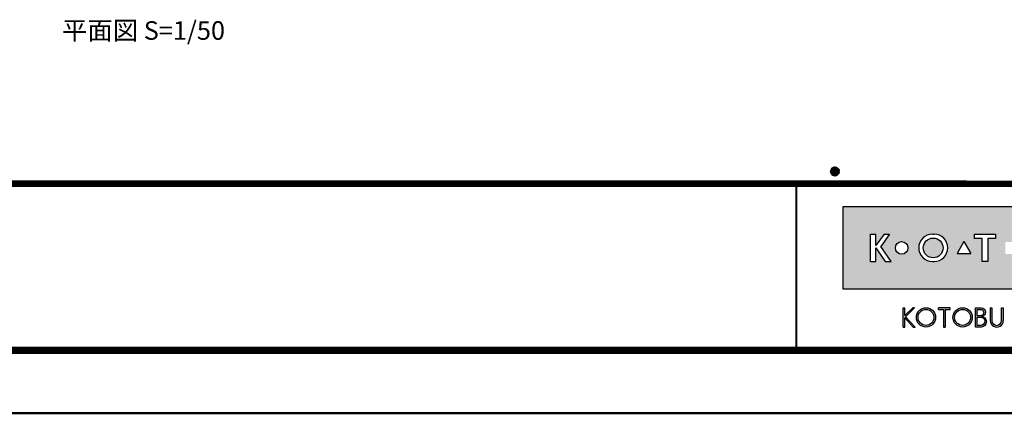
# Model space of a CAD drawing. Units: millimetres. Extents: x 0 to 59400, y 0 to 21000.
# Drawn here: x 8595 to 16548, y 0 to 3181 of the extents above; entities that cross this region are included whole.
import ezdxf
from ezdxf.enums import TextEntityAlignment as Align

# ---------------------------------------------------------------- set-up
doc = ezdxf.new("R2010")
doc.units = ezdxf.units.MM
doc.header["$LTSCALE"] = 15
doc.layers.get('0').update_dxf_attribs({"lineweight": 50})
doc.layers.get('DEFPOINTS').update_dxf_attribs({"lineweight": 50})
doc.layers.add('P_3TEXT', color=60, linetype='Continuous')
doc.layers.add('P_5DRAWFRAME', color=104, linetype='Continuous')
doc.styles.add('BIGFONT', font='simplex.shx', dxfattribs={"bigfont": 'bigfont.shx'})

# ---------------------------------------------------------------- blocks, each defined once
blk = doc.blocks.new('DFP2')
at = {"ltscale": 0.5}
h = blk.add_hatch(color=83, dxfattribs=at)
h.paths.add_polyline_path([(304.85, 33.36759799999982), (304.85, 20.10759800000005), (373.53, 20.10759800000005), (373.53, 33.36759799999982)])
h.paths.add_polyline_path([(333.0479, 27.70149800000013), (333.0479, 25.77369799999996), (331.1201, 25.77369799999997), (331.1201, 27.7014979999999)], flags=16)
h.paths.add_polyline_path([(337.014, 28.9475980000002), (337.2860000000001, 28.9475980000002, -1), (337.2860000000001, 24.52759800000013), (337.014, 24.52759800000013, -1)], flags=16)
h.paths.add_polyline_path([(338.748, 26.73759800000016, -1), (335.552, 26.73759800000016, -1)], flags=0)
h.paths.add_polyline_path([(329.534, 28.94759800000019), (329.534, 28.26759799999991), (328.2760000000001, 28.26759799999991), (328.2760000000001, 24.52759800000013), (327.3920000000001, 24.52759800000013), (327.3920000000001, 28.26759799999991), (326.134, 28.2675979999999), (326.134, 28.9475980000002)], flags=16)
h.paths.add_polyline_path([(342.9560949999999, 26.73759800000016, -1.000000153713537), (340.931905, 26.73759800000016, -1.000000153713537)], flags=16)
h.paths.add_polyline_path([(325.5470159999999, 25.83433100000002), (323.3209839999998, 25.83433100000002), (324.434, 27.762131)], flags=16)
h.paths.add_polyline_path([(344.29, 28.9475980000002), (345.837, 28.9475980000002, -0.8268396299405616), (346.2448324212604, 26.81561323080013, -0.923579410667356), (346.0627469999999, 24.52759800000013), (344.29, 24.52759800000012)], flags=16)
h.paths.add_polyline_path([(319.606, 24.52759800000013), (319.3340000000001, 24.52759800000013, -1), (319.3340000000001, 28.9475980000002), (319.606, 28.9475980000002, -1)], flags=16)
h.paths.add_polyline_path([(345.072, 28.33559800000011), (345.65, 28.33559800000012, -1), (345.65, 27.11159799999995), (345.072, 27.11159799999996)], flags=0)
h.paths.add_polyline_path([(345.072, 26.53359799999998), (345.769, 26.53359799999998, -1.000000695885787), (345.769, 25.13959800000021), (345.0720000000001, 25.13959800000021)], flags=0)
h.paths.add_polyline_path([(321.068, 26.73759800000016, -1), (317.872, 26.73759800000016, -1)], flags=0)
h.paths.add_polyline_path([(348.310984, 25.83433100000001), (349.424, 27.76213100000004), (350.537016, 25.83433100000002)], flags=16)
h.paths.add_polyline_path([(315.382095, 26.73759800000016, -1.000000153713537), (313.357905, 26.73759800000016, -1.000000153713537)], flags=16)
h.paths.add_polyline_path([(351.7699999999998, 28.94759800000019), (352.6539999999999, 28.94759800000019), (352.654, 26.19359799999982, 1), (354.626, 26.19359799999983), (354.626, 28.9475980000002), (355.51, 28.9475980000002), (355.51, 26.31259799999999, -0.4142135623730735), (353.725, 24.52759800000013), (353.5550000000001, 24.52759800000013, -0.4142135623731062), (351.77, 26.31259800000014)], flags=16)
h.paths.add_polyline_path([(312.432, 28.9475980000002), (310.9850630000001, 26.98937000000021), (312.6700000000001, 24.52759800000013), (311.7180000000001, 24.52759800000013), (310.188, 26.73759800000012), (310.188, 24.52759800000013), (309.338, 24.52759800000013), (309.338, 28.9475980000002), (310.188, 28.9475980000002), (310.188, 27.13122000000019), (311.5637919999999, 28.9475980000002)], flags=16)
h.paths.add_polyline_path([(356.9261, 27.7014979999999), (358.8539000000001, 27.7014979999999), (358.8539000000001, 25.77369799999997), (356.9261, 25.77369799999997)], flags=16)
h.paths.add_polyline_path([(360.1679999999999, 28.9475980000002), (361.018, 28.9475980000002), (361.018, 27.13122000000009), (362.3937920000001, 28.94759800000019), (363.2619999999999, 28.9475980000002), (361.8150630000001, 26.98937000000026), (363.5, 24.52759800000013), (362.548, 24.52759800000013), (361.018, 26.73759800000015), (361.018, 24.52759800000013), (360.168, 24.52759800000013)], flags=16)
h.paths.add_polyline_path([(366.280095, 26.73759800000016, -1.000000153713537), (364.255905, 26.73759800000016, -1.000000153713537)], flags=16)
h.paths.add_polyline_path([(368.3620000000002, 28.9475980000002), (369.1779999999999, 28.9475980000002), (369.178, 24.52759800000013), (368.362, 24.52759800000013)], flags=16)
for points in [[(314.6260764714971, 13.9493029680101), (314.898203471497, 13.9493029680101), (314.898203471497, 15.43112196801018), (316.259466471497, 13.9493029680101), (316.531592471497, 13.9493029680101), (314.998588471497, 15.61807196800999), (316.4439073012051, 17.05771196801004), (316.171781302588, 17.05771196801004), (314.898203471497, 15.78913796801038), (314.898203471497, 17.06612896801005), (314.6260764714971, 17.06612896801005)], [(320.324559471497, 17.07164896801021), (320.324559471497, 16.79399396801034), (321.1279194714971, 16.79399396801034), (321.1279194714971, 13.94929496801012), (321.4000464714971, 13.94929496801012), (321.400046471497, 16.79399396801034), (322.203406471497, 16.79399396801034), (322.203406471497, 17.07164896801021)], [(328.960519471497, 17.06612096801007), (328.688393471497, 17.06612096801007), (328.688393471497, 15.00246296801004, 0.9993112080450904), (330.7947144714971, 15.00101165114236), (330.794714471497, 17.06612096801007), (330.5225884714971, 17.06612096801007), (330.5225884714971, 15.00246296801004, -1), (328.960519471497, 15.00246296801004)]]:
    blk.add_hatch(color=0, dxfattribs=at).paths.add_polyline_path(points)
h = blk.add_hatch(color=0, dxfattribs=at)
h.paths.add_polyline_path([(316.7482334714971, 15.50771196801031, 1), (319.8650514714971, 15.50771196801031, 1)])
h.paths.add_polyline_path([(319.5929254714971, 15.50771196801031, -1), (317.020359471497, 15.50771196801031, -1)], flags=16)
h = blk.add_hatch(color=0, dxfattribs=at)
h.paths.add_polyline_path([(322.6629154714971, 15.50771196801031, 1), (325.7797334714971, 15.50771196801031, 1)])
h.paths.add_polyline_path([(325.5076074714971, 15.50771196801031, -1), (322.935041471497, 15.50771196801031, -1)], flags=16)
h = blk.add_hatch(color=0, dxfattribs=at)
edge = h.paths.add_edge_path(flags=16)
edge.add_line((326.559157471497, 16.79399396801034), (327.127040471497, 16.79399496801012))
edge.add_arc((327.1270413693296, 16.28413096801006), 0.5098640000008441, -90.0001008936074, 90.0001008936074, ccw=False)
edge.add_line((327.127040471497, 15.77426696801001), (326.559157471497, 15.77426696801001))
edge.add_line((326.559157471497, 15.77426696801001), (326.559157471497, 16.79399396801034))
edge = h.paths.add_edge_path(flags=16)
edge.add_line((326.559157471497, 15.55656596800998), (327.127040471497, 15.55656596800998))
edge.add_arc((327.127040471497, 14.88899746801019), 0.6675684999997884, -90, 90, ccw=False)
edge.add_line((327.127040471497, 14.2214289680104), (326.559157471497, 14.2214289680104))
edge.add_line((326.559157471497, 14.2214289680104), (326.559157471497, 15.55656596800998))
edge = h.paths.add_edge_path()
edge.add_line((326.287031471497, 17.06612096801007), (327.208678471497, 17.06612096801007))
edge.add_arc((327.208678471497, 16.36576896801015), 0.7003519999999206, -90, 90, ccw=False)
edge.add_arc((327.208678471497, 14.80735996801047), 0.8580569999999987, -90, 90, ccw=False)
edge.add_line((327.208678471497, 13.94930296801047), (326.287031471497, 13.9493029680101))
edge.add_line((326.287031471497, 13.9493029680101), (326.287031471497, 17.06612096801007))
at = {"color": 0}
for p, q in [((302.8499999825283, 39.09999999999991), (303.5999999825283, 39.84999999999991)), ((302.8613629825283, 38.96994200000017), (303.7300579825283, 39.83863699999984)), ((302.8669009825283, 39.25832200000013), (303.4416779825283, 39.83309899999995)), ((302.8903009825283, 38.85745799999995), (303.8425419825283, 39.80969899999991)), ((302.9324299825284, 38.75816600000007), (303.9418339825283, 39.76756999999998)), ((303.2958229825283, 39.78554799999984), (304.2855479825284, 38.79582299999993)), ((303.3999609825284, 39.82283099999995), (304.3228309825283, 38.89996100000008)), ((303.5186399825283, 39.84557399999994), (304.3455739825283, 39.01864000000023)), ((303.6578709825283, 39.8477640000001), (304.3477639825283, 39.15787099999989)), ((303.8347369825283, 39.81231900000012), (304.3123189825283, 39.33473700000013)), ((302.8499999825283, 39.09999999999991), (303.5999999825283, 38.34999999999991)), ((302.8613629825283, 39.2300580000001), (303.7300579825283, 38.36136299999998)), ((302.8669009825283, 38.94167800000014), (303.4416779825283, 38.36690099999987)), ((302.8903009825283, 39.34254199999987), (303.8425419825283, 38.39030099999991)), ((302.9324299825284, 39.4418340000002), (303.9418339825283, 38.43242999999984)), ((302.9629179825283, 39.49576100000013), (303.2042389825282, 39.7370820000001)), ((302.9629179825283, 38.70423900000014), (303.2042389825282, 38.46291800000017)), ((302.9855809825283, 38.66989599999988), (304.0301039825283, 39.71441899999991)), ((302.9855809825283, 39.53010399999994), (304.0301039825283, 38.48558099999991)), ((303.0486569825284, 38.5915500000001), (304.1084499825283, 39.651343)), ((303.0486569825284, 39.60845000000018), (304.1084499825283, 38.54865699999982)), ((303.1212269825283, 39.67730100000017), (304.1773009825283, 38.62122700000009)), ((303.1212269825283, 38.5226990000001), (304.1773009825283, 39.57877300000018)), ((303.2033939825283, 39.73655599999984), (304.2365559825284, 38.70339400000012)), ((303.2033939825283, 38.46344399999998), (304.2365559825284, 39.49660600000016)), ((303.2958229825283, 38.41445199999998), (304.2855479825284, 39.40417699999989)), ((303.3999609825284, 38.37716899999987), (304.3228309825283, 39.3000390000002)), ((303.5186399825283, 38.35442599999988), (304.3455739825283, 39.18136000000004)), ((303.6578709825283, 38.35223600000018), (304.3477639825283, 39.04212899999993)), ((303.8347369825283, 38.38768100000016), (304.3123189825283, 38.86526300000014)), ((26.35000000000002, 37.5), (580.85, 37.5)), ((26.35000000000002, 37.40000000000009), (580.85, 37.40000000000009)), ((580.85, 37.30000000000018), (26.35000000000002, 37.30000000000018)), ((580.85, 37.19999999999982), (26.35000000000002, 37.19999999999982)), ((26.35000000000002, 37.09999999999991), (580.85, 37.09999999999991)), ((26.35000000000002, 37), (580.85, 37)), ((26.35000000000002, 36.90000000000009), (580.85, 36.90000000000009)), ((26.35000000000002, 36.80000000000018), (580.85, 36.80000000000018)), ((26.35000000000002, 36.69999999999982), (580.85, 36.69999999999982)), ((324.85, 37.5), (30.85000000000002, 37.5)), ((324.85, 37.30000000000018), (30.85000000000002, 37.30000000000018)), ((297.3, 37.09999999999991), (297.3, 10.09999999999991)), ((297.4, 37.09999999999991), (297.4, 10.09999999999991)), ((314.6260764714971, 17.06612896801005), (314.898203471497, 17.06612896801005)), ((314.6260764714971, 13.9493029680101), (314.6260764714971, 17.06612096801007)), ((314.898203471497, 15.78913796801032), (314.898203471497, 17.06612096801007)), ((314.898203471497, 15.78913796801032), (316.180223471497, 17.06612096801007)), ((314.998588471497, 15.61807196800999), (316.452349471497, 17.06612096801007)), ((316.443899471497, 17.05771196801004), (316.1717804714971, 17.05771196801004)), ((316.1802314714971, 17.06612896801005), (316.452349471497, 17.06612896801005)), ((322.203406471497, 17.07164896801021), (320.324559471497, 17.07164896801021)), ((320.324559471497, 16.79399396801034), (320.324559471497, 17.06612096801007)), ((320.324559471497, 16.79399396801034), (321.1279194714971, 16.79399396801034)), ((321.1279194714971, 16.79399396801034), (321.1279194714971, 13.9493029680101)), ((321.400046471497, 16.79399396801034), (322.203406471497, 16.79399396801034)), ((321.400046471497, 16.79399396801034), (321.400046471497, 13.9493029680101)), ((322.203406471497, 16.79399396801034), (322.203406471497, 17.06612096801007)), ((328.688393471497, 17.06612096801007), (328.960519471497, 17.06612096801007)), ((328.688393471497, 17.06612096801007), (328.688393471497, 15.00246296801004)), ((328.960519471497, 17.06612096801007), (328.960519471497, 15.00246296801004)), ((330.5225884714971, 17.06612096801007), (330.7947144714971, 17.06612096801007)), ((330.5225884714971, 15.00246296801004), (330.5225884714971, 17.06612096801007)), ((330.7947144714971, 17.06612096801007), (330.7947144714971, 15.0039142872332)), ((314.898203471497, 13.9493029680101), (314.898203471497, 15.43112196801019)), ((314.898203471497, 15.43112196801019), (316.259466471497, 13.9493029680101)), ((314.998588471497, 15.61807196800999), (316.5315924714971, 13.9493029680101)), ((314.6260764714971, 13.9493029680101), (314.898203471497, 13.9493029680101)), ((316.259466471497, 13.9493029680101), (316.5315924714971, 13.9493029680101)), ((321.1279194714971, 13.94929496801012), (321.400046471497, 13.94929496801012)), ((26.35000000000002, 10.69999999999982), (580.85, 10.69999999999982)), ((26.35000000000002, 10.59999999999991), (580.85, 10.59999999999991)), ((26.35000000000002, 10.5), (580.85, 10.5)), ((26.35000000000002, 10.40000000000009), (580.85, 10.40000000000009)), ((26.35000000000002, 10.30000000000018), (580.85, 10.30000000000018)), ((26.35000000000002, 10.19999999999982), (580.85, 10.19999999999982)), ((26.35000000000002, 10.09999999999991), (580.85, 10.09999999999991)), ((26.35000000000002, 10), (580.85, 10)), ((26.35000000000002, 9.900000000000091), (580.85, 9.900000000000091)), ((26.35000000000002, 9.800000000000182), (580.85, 9.800000000000182)), ((26.35000000000002, 9.699999999999818), (580.85, 9.699999999999818))]:
    blk.add_line(p, q, dxfattribs=at)
at = {"color": 83}
for p, q in [((309.338, 24.52759800000013), (309.338, 28.9475980000002)), ((309.338, 28.9475980000002), (310.188, 28.9475980000002)), ((310.188, 27.13122000000021), (310.188, 28.9475980000002)), ((311.5637919999999, 28.9475980000002), (310.188, 27.13122000000021)), ((312.432, 28.9475980000002), (310.9850630000001, 26.98937000000024)), ((311.5637919999999, 28.9475980000002), (312.432, 28.9475980000002)), ((319.3340000000001, 28.9475980000002), (319.606, 28.9475980000002)), ((326.134, 28.9475980000002), (329.534, 28.9475980000002)), ((326.134, 28.26759799999991), (326.134, 28.9475980000002)), ((329.534, 28.9475980000002), (329.534, 28.26759799999991)), ((324.434, 27.76213099999995), (323.320984, 25.83433100000002)), ((324.434, 27.76213099999995), (325.547016, 25.83433100000002)), ((327.3920000000001, 28.26759799999991), (326.134, 28.26759799999991)), ((327.3920000000001, 24.52759800000013), (327.3920000000001, 28.26759799999991)), ((329.534, 28.26759799999991), (328.2760000000001, 28.26759799999991)), ((328.2760000000001, 28.26759799999991), (328.2760000000001, 24.52759800000013)), ((310.188, 24.52759800000013), (310.188, 26.73759800000016)), ((310.188, 26.73759800000016), (311.7180000000001, 24.52759800000013)), ((312.6700000000001, 24.52759800000013), (310.9850630000001, 26.98937000000024)), ((323.320984, 25.83433100000002), (325.547016, 25.83433100000002)), ((309.338, 24.52759800000013), (310.188, 24.52759800000013)), ((311.7180000000001, 24.52759800000013), (312.6700000000001, 24.52759800000013)), ((319.3340000000001, 24.52759800000013), (319.606, 24.52759800000013)), ((328.2760000000001, 24.52759800000013), (327.3920000000001, 24.52759800000013))]:
    blk.add_line(p, q, dxfattribs=at)
blk.add_lwpolyline([(304.85, 20.10759800000005), (373.53, 20.10759800000005), (373.53, 33.36759799999982), (304.85, 33.36759799999982)], close=True, dxfattribs=at)
at = {"color": 0}
for points in [[(326.287031471497, 17.06612096801007), (327.208678471497, 17.06612096801007, -1), (327.208678471497, 15.66541696801023, -0.2926436946032611)], [(327.208678471497, 15.66541696801047, -1), (327.208678471497, 13.94930296801047), (326.287031471497, 13.9493029680101), (326.287031471497, 17.06612096801007)], [(326.559157471497, 16.79399396801034), (327.127040471497, 16.79399496801012, -1.000001760927264), (327.127040471497, 15.77426696801001), (326.559157471497, 15.77426696801001), (326.559157471497, 16.79399396801034)], [(326.559157471497, 15.55656596800998), (327.127040471497, 15.55656596800998, -1), (327.127040471497, 14.2214289680104), (326.559157471497, 14.2214289680104), (326.559157471497, 15.55656596800998)]]:
    blk.add_lwpolyline(points, format="xyb", dxfattribs=at)
at = {"color": 83}
for centre, radius in [((314.37, 26.73759800000016), 1.012095), ((319.47, 26.73759800000016), 1.598)]:
    blk.add_circle(centre, radius, dxfattribs=at)
at = {"color": 0}
for centre, radius in [((318.3066424714971, 15.50771196801031), 1.558409), ((318.3066424714971, 15.50771196801031), 1.286283), ((324.221324471497, 15.50771196801031), 1.558409), ((324.221324471497, 15.50771196801031), 1.286283)]:
    blk.add_circle(centre, radius, dxfattribs=at)
at = {"color": 83}
for centre, start, end in [((319.3340000000001, 26.73759800000016), 90, 270), ((319.606, 26.73759800000016), 270, 90)]:
    blk.add_arc(centre, 2.21, start, end, dxfattribs=at)
at = {"color": 0}
for centre, radius, end in [((329.741554471497, 15.00246296801004), 1.053161, 0.0789570564544175), ((329.7415539714971, 15.00246296801004), 0.7810345000000325, 0), ((329.741554471497, 15.00246296801004), 0.781034, 0)]:
    blk.add_arc(centre, radius, 180, end, dxfattribs=at)
at = {"layer": 'DEFPOINTS', "color": 0}
blk.add_line((0, 0), (594, 0), dxfattribs=at)
at = {"color": 83, "ltscale": 0.5, "style": 'BIGFONT', "flags": 8}
for tag, p in [('REV05', (34.10158797769121, 32.18659831756156)), ('REV04', (34.10158797769122, 27.13659831756138)), ('REV03', (34.10158797769122, 21.88659831756138)), ('REV02', (34.10158797769122, 16.63659831756138)), ('REV01', (34.10158797769122, 11.38659831756138))]:
    blk.add_attdef(tag, text='', height=2, dxfattribs=at).set_placement(p, align=Align.BOTTOM_LEFT)
for tag, p in [('REVD5', (101.6724603253078, 32.18659831756156)), ('R5D', (116.2253198340418, 32.18659831756156)), ('R5C', (125.3502948340417, 32.18659831756156)), ('R5A', (134.4752948340417, 32.18659831756156)), ('REVD4', (101.6724603253078, 27.13659831756138)), ('R4D', (116.2253198340418, 27.13659831756138)), ('R4C', (125.3502948340417, 27.13659831756138)), ('R4A', (134.4752948340417, 27.13659831756138)), ('REVD3', (101.6724603253078, 21.88659831756138)), ('R3D', (116.2253198340418, 21.88659831756138)), ('R3C', (125.3502948340417, 21.88659831756138)), ('R3A', (134.4752948340417, 21.88659831756138)), ('REVD2', (101.6724603253078, 16.63659831756138)), ('R2D', (116.2253198340418, 16.63659831756138)), ('R2C', (125.3502948340417, 16.63659831756138)), ('R2A', (134.4752948340417, 16.63659831756138)), ('REVD1', (101.6724603253078, 11.38659831756138)), ('R1D', (116.2253198340418, 11.38659831756138)), ('R1C', (125.3502948340417, 11.38659831756138)), ('R1A', (134.4752948340417, 11.38659831756138))]:
    blk.add_attdef(tag, text='', height=2, dxfattribs=at).set_placement(p, align=Align.BOTTOM_CENTER)
at = {"color": 83, "ltscale": 0.5, "style": 'BIGFONT'}
for tag, height, p in [('PROJECT1', 4, (429.415316687833, 29.50051939469685)), ('DATE', 3, (503.0309201212003, 29.01724045343474)), ('SCALE', 3, (542.3533000660773, 28.80748435047324)), ('PROJECT2', 4, (430.240275422771, 20.28477263218255)), ('PROJECT3', 4, (430.240275422771, 11.59182239996741)), ('DWGNO', 3, (513.5107390654574, 12.48830988295308))]:
    blk.add_attdef(tag, text='', height=height, dxfattribs=at).set_placement(p, align=Align.BOTTOM_CENTER)

msp = doc.modelspace()

# ---------------------------------------------------------------- block references
at = {"layer": 'P_5DRAWFRAME', "xscale": 50, "yscale": 50, "zscale": 50}
msp.add_blockref('DFP2', (0, 0), dxfattribs=at)

# ---------------------------------------------------------------- texts
at = {"layer": 'P_3TEXT', "style": 'BIGFONT'}
msp.add_text('平面図 S=1/50', height=150, dxfattribs=at).set_placement((8937.342356618537, 3018.817523065383))

doc.saveas('drawing.dxf')
